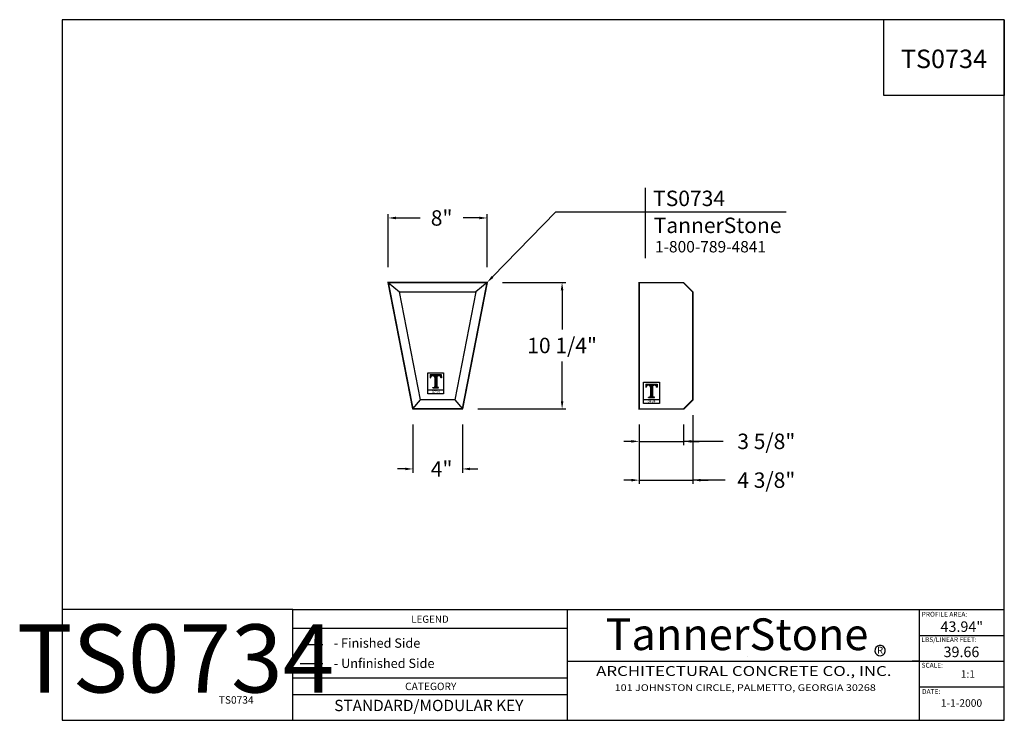
# Model space of a CAD drawing. Extents: x 603.4 to 683.2, y 182.4 to 239.2.
import ezdxf
from ezdxf.enums import TextEntityAlignment as Align

# ---------------------------------------------------------------- set-up
doc = ezdxf.new("R2010")
doc.units = 0
doc.header["$MEASUREMENT"] = 0
doc.layers.get('0').update_dxf_attribs({"linetype": 'CONTINUOUS'})
doc.layers.get('Defpoints').update_dxf_attribs({"linetype": 'CONTINUOUS'})
doc.layers.add('A1', color=7, linetype='CONTINUOUS')
doc.layers.add('LINEWORK', color=41, linetype='CONTINUOUS')
doc.styles.add('barcoder', font='cw_barcd.ttf')
doc.styles.add('ROMANC', font='TIMESBD.TTF')
doc.styles.get("Standard").update_dxf_attribs({"font": 'unvr55w.ttf'})
doc.dimstyles.get("Standard").update_dxf_attribs({"dimtxt": 1, "dimasz": 0.5, "dimexe": 0.25, "dimexo": 1, "dimgap": 0.125, "dimtad": 3, "dimdec": 4, "dimzin": 0, "dimdsep": 46, "dimlunit": 5, "dimtxsty": 'STANDARD', "dimcen": 0, "dimadec": 0, "dimazin": 0, "dimtfac": 0.125, "dimtdec": 4, "dimtofl": 0, "dimtmove": 0, "dimatfit": 0, "dimfxl": 1, "dimfrac": 2, "dimtolj": 1, "dimtzin": 0, "dimarcsym": 0})

# ---------------------------------------------------------------- blocks, each defined once
blk = doc.blocks.new('TSFORMA')
for p, q in [((0, 46.933), (0, 0)), ((63.091, 46.933), (0, 46.933)), ((55.035, 41.852), (55.035, 46.933)), ((63.091, 0), (63.091, 46.933)), ((63.091, 46.933), (63.091, 41.852)), ((63.091, 41.852), (55.035, 41.852)), ((15.459, 7.419), (63.091, 7.419)), ((15.459, 0), (15.459, 7.419)), ((33.854, 0), (33.854, 7.419)), ((57.405, 0), (57.405, 7.419)), ((33.854, 3.958), (63.091, 3.958)), ((0, 0), (63.091, 0))]:
    blk.add_line(p, q)
at = {"color": 7}
for p, q in [((15.459, 7.419), (0, 7.419)), ((33.854, 6.14), (15.459, 6.14)), ((57.405, 5.689), (63.091, 5.689)), ((15.945, 5.089), (17.454, 5.089)), ((45.88, 4.302), (45.88, 4.302)), ((57.405, 3.958), (56.921, 3.958)), ((15.945, 3.815), (17.454, 3.815)), ((33.854, 2.829), (15.459, 2.829)), ((33.854, 1.705), (15.459, 1.705))]:
    blk.add_line(p, q, dxfattribs=at)
for start, end in [(304.84088, 297.55535), (297.55535, 304.84088)]:
    blk.add_arc((54.775, 4.675), 0.348, start, end, dxfattribs=at)
at = {"layer": 'LINEWORK', "color": 7}
blk.add_line((57.387, 2.237), (63.073, 2.237), dxfattribs=at)
at = {"color": 7}
for s, height, p in [('PROFILE AREA:', 0.32227, (57.56, 6.944)), ('LEGEND', 0.4813, (23.382, 6.532)), ('- Finished Side', 0.625, (18.194, 4.861)), ('LBS/LINEAR FEET:', 0.32227, (57.542, 5.246)), ('- Unfinished Side', 0.625, (18.2, 3.504)), ('SCALE:', 0.3223, (57.551, 3.528)), ('1:1', 0.5035, (60.174, 2.848)), ('DATE:', 0.3223, (57.584, 1.773)), ('1-1-2000', 0.5035, (58.841, 0.907))]:
    blk.add_text(s, height=height, dxfattribs=at).set_placement(p)
at = {"color": 7, "style": 'ROMANC'}
for s, height, p in [('TannerStone', 2.12625, (45.191, 4.702)), ('R', 0.469, (54.777, 4.457))]:
    blk.add_text(s, height=height, dxfattribs=at).set_placement(p, align=Align.CENTER)
at = {"color": 7}
for s, height, p in [('TANNERSTONE 0001 TANNERSTONE 0001 TANNERSTONE 0001 TANNERSTONE 0001 TANNERSTONE 0001 TANNERSTONE 0001 TANNERSTONE 0001', 0.003906, (16.152, 3.664)), ('TANNERSTONE 0001 TANNERSTONE 0001 TANNERSTONE 0001 TANNERSTONE 0001 TANNERSTONE 0001 TANNERSTONE 0001 TANNERSTONE 0001', 0.003906, (16.691, 3.664)), ('TANNERSTONE 0001 TANNERSTONE 0001 TANNERSTONE 0001 TANNERSTONE 0001 TANNERSTONE 0001 TANNERSTONE 0001 TANNERSTONE 0001', 0.003906, (17.249, 3.664)), ('CATEGORY', 0.5, (24.688, 2.025))]:
    blk.add_text(s, height=height, dxfattribs=at).set_placement(p, align=Align.CENTER)
for s, height, width, p in [('ARCHITECTURAL CONCRETE CO., INC.', 0.66165, 1.25, (45.649, 3.217)), ('101 JOHNSTON CIRCLE, PALMETTO, GEORGIA 30268', 0.44583, 1.1875, (45.745, 2.131))]:
    blk.add_text(s, height=height, dxfattribs=dict(width=width)).set_placement(p, align=Align.MIDDLE)
at = {"layer": 'A1', "color": 1}
for tag, height, p in [('TS00XX', 1.238, (59.049, 43.69)), ('XXXXX', 0.703, (60.246, 5.924)), ('XXXXX', 0.703, (60.221, 4.231)), ('XXXXXX', 0.756, (24.558, 0.616))]:
    blk.add_attdef(tag, text='', height=height, dxfattribs=at).set_placement(p, align=Align.CENTER)
at = {"layer": 'A1', "color": 1, "style": 'barcoder'}
blk.add_attdef('BARCODE', text='', height=4.562, dxfattribs=at).set_placement((7.602, 1.863), align=Align.CENTER)
at = {"layer": 'A1', "color": 1}
blk.add_attdef('XXXXXX', text='', height=0.5, dxfattribs=at).set_placement((12.83, 1.116), align=Align.RIGHT)
blk = doc.blocks.new('PROFILE LOGO')
h = blk.add_hatch()
h.set_pattern_fill('LINE', color=22, scale=0.078125, style=0)
h.set_pattern_definition([(0, (-28.182773, -32.99234), (0, 0.009765625), [])])
edge = h.paths.add_edge_path()
edge.add_line((1.116, -0.171), (0.218, -0.171))
edge.add_line((0.218, -0.171), (0.208, -0.425))
edge.add_line((0.208, -0.425), (0.238, -0.425))
edge.add_line((0.238, -0.425), (0.244, -0.382))
edge.add_line((0.244, -0.382), (0.254, -0.342))
edge.add_line((0.254, -0.342), (0.274, -0.309))
edge.add_line((0.274, -0.309), (0.297, -0.286))
edge.add_line((0.297, -0.286), (0.327, -0.266))
edge.add_line((0.327, -0.266), (0.356, -0.25))
edge.add_line((0.356, -0.25), (0.383, -0.243))
edge.add_line((0.383, -0.243), (0.409, -0.243))
edge.add_line((0.409, -0.243), (0.472, -0.247))
edge.add_line((0.472, -0.247), (0.515, -0.273))
edge.add_line((0.515, -0.273), (0.574, -0.339))
edge.add_line((0.574, -0.339), (0.591, -0.392))
edge.add_line((0.591, -0.392), (0.591, -1.157))
edge.add_line((0.591, -1.157), (0.564, -1.203))
edge.add_line((0.564, -1.203), (0.498, -1.226))
edge.add_line((0.498, -1.226), (0.439, -1.226))
edge.add_line((0.439, -1.226), (0.432, -1.25))
edge.add_line((0.432, -1.25), (0.895, -1.25))
edge.add_line((0.895, -1.25), (0.895, -1.226))
edge.add_line((0.895, -1.226), (0.815, -1.226))
edge.add_line((0.815, -1.226), (0.753, -1.187))
edge.add_line((0.753, -1.187), (0.743, -1.141))
edge.add_line((0.743, -1.141), (0.739, -0.395))
edge.add_line((0.739, -0.395), (0.756, -0.339))
edge.add_line((0.756, -0.339), (0.799, -0.283))
edge.add_line((0.799, -0.283), (0.861, -0.25))
edge.add_line((0.861, -0.25), (0.937, -0.24))
edge.add_line((0.937, -0.24), (1.01, -0.266))
edge.add_line((1.01, -0.266), (1.056, -0.309))
edge.add_line((1.056, -0.309), (1.086, -0.362))
edge.add_line((1.086, -0.362), (1.093, -0.425))
edge.add_line((1.093, -0.425), (1.116, -0.425))
edge.add_line((1.116, -0.425), (1.109, -0.177))
edge.add_line((1.109, -0.177), (1.109, -0.174))
edge.add_line((1.109, -0.174), (1.106, -0.174))
at = {"color": 22}
for p, q in [((0.214, -0.171), (0.208, -0.428)), ((0.208, -0.428), (0.244, -0.428)), ((0.245, -0.416), (0.245, -0.428)), ((0.584, -0.416), (0.584, -1.127)), ((0.746, -0.416), (0.746, -1.127)), ((1.086, -0.416), (1.086, -0.428)), ((0.026, -1.411), (1.307, -1.411)), ((0.429, -1.256), (0.429, -1.223)), ((0.429, -1.223), (0.488, -1.223)), ((0.429, -1.256), (0.901, -1.256)), ((0.584, -1.129), (0.584, -1.127)), ((0.746, -1.129), (0.746, -1.127)), ((0.901, -1.223), (0.842, -1.223)), ((0.901, -1.256), (0.901, -1.223))]:
    blk.add_line(p, q, dxfattribs=at)
blk.add_lwpolyline([(0.026, -0.029), (1.307, -0.029), (1.307, -1.731), (0.026, -1.731)], close=True, dxfattribs=at)
blk.add_lwpolyline([(0.224, -0.171), (1.116, -0.171), (1.122, -0.428), (1.086, -0.428)], dxfattribs=at)
for centre, radius, start, end in [((0.416, -0.415), 0.172, 89.99918, 180.36838), ((0.412, -0.415), 0.172, 359.63162, 90.00082), ((0.918, -0.415), 0.172, 89.99918, 180.36838), ((0.914, -0.415), 0.172, 359.63162, 90.00082), ((0.488, -1.127), 0.0957, 270.2063, 358.96861), ((0.842, -1.127), 0.0957, 181.03139, 269.7937)]:
    blk.add_arc(centre, radius, start, end, dxfattribs=at)
at = {"layer": 'A1', "color": 22}
blk.add_attdef('XXXX', text='', height=0.213, dxfattribs=at).set_placement((0.678, -1.678), align=Align.CENTER)
blk = doc.blocks.new('*D13')
at = {"layer": 'A1', "color": 0}
for p, q in [((635.288, 206.372), (635.288, 202.451)), ((639.288, 206.372), (639.288, 202.451)), ((634.663, 202.764), (634.038, 202.764)), ((639.913, 202.764), (640.538, 202.764))]:
    blk.add_line(p, q, dxfattribs=at)
for points in [[(634.663, 202.868), (634.663, 202.659), (635.288, 202.764)], [(639.913, 202.868), (639.913, 202.659), (639.288, 202.764)]]:
    blk.add_solid(points, dxfattribs=at)
at = {"layer": 'Defpoints', "color": 0}
for p in [(635.288, 207.622), (639.288, 207.622), (639.288, 202.764)]:
    blk.add_point(p, dxfattribs=at)
at = {"layer": 'A1', "color": 0, "insert": (637.606, 202.764), "char_height": 1.25, "attachment_point": 5}
blk.add_mtext('\\A1;4"', dxfattribs=at)
blk = doc.blocks.new('*D14')
at = {"layer": 'A1', "color": 0}
for p, q in [((642.538, 217.872), (647.677, 217.872)), ((647.364, 217.247), (647.364, 214.075)), ((647.364, 208.247), (647.364, 211.462)), ((640.538, 207.622), (647.677, 207.622))]:
    blk.add_line(p, q, dxfattribs=at)
for points in [[(647.26, 217.247), (647.468, 217.247), (647.364, 217.872)], [(647.26, 208.247), (647.468, 208.247), (647.364, 207.622)]]:
    blk.add_solid(points, dxfattribs=at)
at = {"layer": 'Defpoints', "color": 0}
for p in [(641.288, 217.872), (647.364, 217.872), (639.288, 207.622)]:
    blk.add_point(p, dxfattribs=at)
at = {"layer": 'A1', "color": 0, "insert": (647.364, 212.768), "char_height": 1.25, "attachment_point": 5}
blk.add_mtext('\\A1;10 1/4"', dxfattribs=at)
blk = doc.blocks.new('*D15')
at = {"layer": 'A1', "color": 0}
for p, q in [((657.956, 207.122), (657.956, 201.546)), ((653.605, 206.372), (653.605, 201.546)), ((652.98, 201.858), (652.355, 201.858)), ((653.605, 201.858), (657.956, 201.858)), ((660.559, 201.858), (657.956, 201.858)), ((658.581, 201.858), (659.206, 201.858))]:
    blk.add_line(p, q, dxfattribs=at)
for points in [[(652.98, 201.962), (652.98, 201.754), (653.605, 201.858)], [(658.581, 201.962), (658.581, 201.754), (657.956, 201.858)]]:
    blk.add_solid(points, dxfattribs=at)
at = {"layer": 'Defpoints', "color": 0}
for p in [(657.956, 208.372), (653.605, 207.622), (657.956, 201.858)]:
    blk.add_point(p, dxfattribs=at)
at = {"layer": 'A1', "color": 0, "insert": (663.903, 201.858), "char_height": 1.25, "attachment_point": 5}
blk.add_mtext('\\A1;4 3/8"', dxfattribs=at)
blk = doc.blocks.new('*D16')
at = {"layer": 'A1', "color": 0}
for p, q in [((653.605, 206.372), (653.605, 204.686)), ((657.206, 206.372), (657.206, 204.686)), ((652.98, 204.999), (652.355, 204.999)), ((653.605, 204.999), (657.206, 204.999)), ((660.416, 204.999), (657.206, 204.999)), ((657.831, 204.999), (658.456, 204.999))]:
    blk.add_line(p, q, dxfattribs=at)
for points in [[(652.98, 205.103), (652.98, 204.895), (653.605, 204.999)], [(657.831, 205.103), (657.831, 204.895), (657.206, 204.999)]]:
    blk.add_solid(points, dxfattribs=at)
at = {"layer": 'Defpoints', "color": 0}
for p in [(653.605, 207.622), (657.206, 207.622), (657.206, 204.999)]:
    blk.add_point(p, dxfattribs=at)
at = {"layer": 'A1', "color": 0, "insert": (663.903, 204.999), "char_height": 1.25, "attachment_point": 5}
blk.add_mtext('\\A1;3 5/8"', dxfattribs=at)
blk = doc.blocks.new('LINK FLAG')
at = {"color": 1}
for p, q in [((10.272, 1.583), (10.272, 6.137)), ((4.45, 4.571), (19.379, 4.571))]:
    blk.add_line(p, q, dxfattribs=at)
at = {"layer": 'A1', "color": 1}
blk.add_line((0.349, 0.358), (4.45, 4.571), dxfattribs=at)
blk.add_solid([(0.408, 0.3), (0.289, 0.416), (0, 0)], dxfattribs=at)
at = {"color": 1, "attachment_point": 1}
for s, insert, char_height in [('TannerStone', (10.797, 4.206), 1), ('1-800-789-4841', (10.875, 2.689), 0.73867)]:
    blk.add_mtext(s, dxfattribs=dict(at, insert=insert, char_height=char_height))
at = {"layer": 'A1', "color": 1}
blk.add_attdef('XXXXXX', (10.759, 4.953), '', height=1, dxfattribs=at)
blk = doc.blocks.new('*D17')
at = {"layer": 'A1', "color": 0}
for p, q in [((633.288, 219.122), (633.288, 223.413)), ((641.288, 219.122), (641.288, 223.413)), ((633.913, 223.1), (635.857, 223.1)), ((640.663, 223.1), (639.356, 223.1))]:
    blk.add_line(p, q, dxfattribs=at)
for points in [[(633.913, 223.204), (633.913, 222.996), (633.288, 223.1)], [(640.663, 223.204), (640.663, 222.996), (641.288, 223.1)]]:
    blk.add_solid(points, dxfattribs=at)
at = {"layer": 'Defpoints', "color": 0}
for p in [(641.288, 223.1), (633.288, 217.872), (641.288, 217.872)]:
    blk.add_point(p, dxfattribs=at)
at = {"layer": 'A1', "color": 0, "insert": (637.607, 223.1), "char_height": 1.25, "attachment_point": 5}
blk.add_mtext('\\A1;8"', dxfattribs=at)

msp = doc.modelspace()

# ---------------------------------------------------------------- linework, layer by layer
at = {"layer": 'A1', "color": 7}
for p, q in [((635.28777, 207.62197), (633.28777, 217.87197)), ((633.28777, 217.87197), (641.28777, 217.87197)), ((633.28777, 217.87197), (634.19825, 217.12197)), ((641.28777, 217.87197), (639.28777, 207.62197)), ((641.28777, 217.87197), (640.37728, 217.12197)), ((635.90557, 208.37197), (634.19825, 217.12197)), ((634.19825, 217.12197), (640.37728, 217.12197)), ((640.37728, 217.12197), (638.66996, 208.37197)), ((635.28777, 207.62197), (635.90557, 208.37197)), ((638.66996, 208.37197), (635.90557, 208.37197)), ((638.66996, 208.37197), (639.28777, 207.62197)), ((639.28777, 207.62197), (635.28777, 207.62197))]:
    msp.add_line(p, q, dxfattribs=at)
at = {"layer": 'A1', "color": 7, "const_width": 0.12}
for points in [[(639.28777, 207.62197), (635.28777, 207.62197), (633.28777, 217.87197), (641.28777, 217.87197)], [(657.95648, 208.37197), (657.95648, 217.1014), (657.20648, 217.8514), (653.60523, 217.8514), (653.60523, 207.62197), (657.20648, 207.62197)]]:
    msp.add_lwpolyline(points, close=True, dxfattribs=at)
at = {"layer": 'Defpoints', "color": 7, "linetype": 'ByBlock'}
for p in [(633.28777, 217.87197), (641.28777, 217.87197), (641.28777, 217.87197), (657.20648, 217.8514), (657.95648, 217.1014), (657.20648, 215.2264), (657.95648, 214.4764), (657.95648, 208.37197), (657.95648, 208.37197), (657.95648, 208.37197), (657.95648, 208.37197), (657.95648, 208.37197), (657.95648, 208.37197), (639.28777, 207.62197), (653.60523, 207.62197), (653.60523, 207.62197), (653.60523, 207.62197), (653.60523, 207.62197), (657.20648, 207.62197), (657.20648, 207.62197), (657.20648, 207.62197), (657.20648, 207.62197), (657.20648, 207.62197), (657.20648, 207.62197)]:
    msp.add_point(p, dxfattribs=at)

# ---------------------------------------------------------------- block references
at = {"layer": 'A1', "color": 7}
ref = msp.add_blockref('TSFORMA', (606.86287, 182.39608), dxfattribs=dict(at, xscale=1.2096, yscale=1.2096, zscale=1.2096))
ref.add_attrib('XXXXXX', 'TS0734', dxfattribs={"color": 1, "height": 0.6048}).set_placement((622.38155, 183.7461), align=Align.RIGHT)
ref.add_attrib('BARCODE', 'TS0734', dxfattribs={"color": 1, "height": 5.5188, "style": 'barcoder'}).set_placement((616.05847, 184.64972), align=Align.CENTER)
ref.add_attrib('XXXXXX', 'STANDARD/MODULAR KEY', dxfattribs={"color": 1, "height": 0.9144576}).set_placement((636.56788, 183.14145), align=Align.CENTER)
ref.add_attrib('XXXXX', '43.94"', dxfattribs={"color": 1, "height": 0.8505}).set_placement((679.73644, 189.56132), align=Align.CENTER)
ref.add_attrib('XXXXX', '39.66', dxfattribs={"color": 1, "height": 0.8505}).set_placement((679.70569, 187.5141), align=Align.CENTER)
ref.add_attrib('TS00XX', 'TS0734', dxfattribs={"color": 1, "height": 1.49688}).set_placement((678.28895, 235.24409), align=Align.CENTER)
at = {"layer": 'A1', "color": 7, "xscale": 1.25, "yscale": 1.25, "zscale": 1.25}
msp.add_blockref('LINK FLAG', (641.28777, 217.87197), dxfattribs=at).add_auto_attribs({'XXXXXX': 'TS0734'})
at = {"layer": 'A1', "color": 7}
for p, values in [((636.465, 210.57906), {'XXXX': '0734'}), ((653.93443, 209.81131), {'XXXX': '0434'})]:
    msp.add_blockref('PROFILE LOGO', p, dxfattribs=at).add_auto_attribs(values)

# ---------------------------------------------------------------- dimensions: what is measured, and where the dimension line sits
for base, p1, p2, picture, middle in [((641.28777, 223.1), (633.28777, 217.87197), (641.28777, 217.87197), '*D17', (637.60662, 223.1)), ((657.956479, 201.858029), (653.605226, 207.621973), (657.956479, 208.371973), '*D15', (663.902756, 201.858029)), ((639.28777, 202.76351), (635.28777, 207.62197), (639.28777, 207.62197), '*D13', (637.60627, 202.76351)), ((657.206479, 204.998866), (653.605226, 207.621973), (657.206479, 207.621973), '*D16', (663.902756, 204.998866))]:
    dim = msp.add_linear_dim(base=base, p1=p1, p2=p2, dimstyle='STANDARD', override={"dimscale": 1.25, "dimgap": 0.5, "dimtad": 0, "dimtih": 1, "dimtoh": 1, "dimpost": '"', "dimtmove": 1, "dimatfit": 3}, dxfattribs=at)
    dim.commit()
    dim.dimension.update_dxf_attribs({"geometry": picture, "text_midpoint": middle, "dimtype": 160})
dim = msp.add_linear_dim(base=(647.3643, 217.87197), p1=(639.28777, 207.62197), p2=(641.28777, 217.87197), angle=90, dimstyle='STANDARD', override={"dimscale": 1.25, "dimgap": 0.5, "dimtad": 0, "dimtih": 1, "dimtoh": 1, "dimpost": '"', "dimtmove": 1, "dimatfit": 3}, dxfattribs=at)
dim.commit()
dim.dimension.update_dxf_attribs({"geometry": '*D14', "text_midpoint": (647.3643, 212.7683), "dimtype": 160})

doc.saveas('drawing.dxf')
